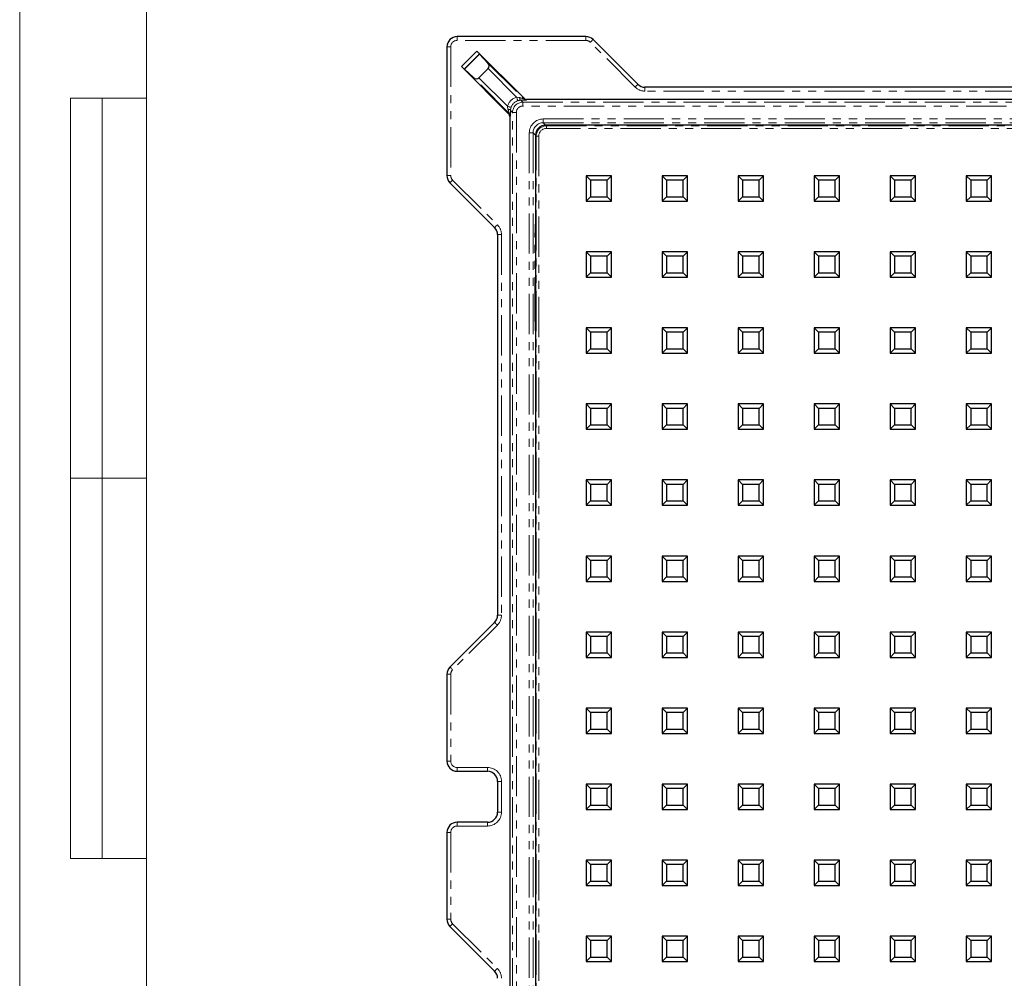
# Model space of a CAD drawing. Units: millimetres. Extents: x 0 to 594, y 0 to 420.
# Drawn here: x 0 to 155, y 153 to 304 of the extents above; entities that cross this region are included whole.
import ezdxf

# ---------------------------------------------------------------- set-up
doc = ezdxf.new("R2010")
doc.units = ezdxf.units.MM
doc.linetypes.add('PHANTOM', pattern=[12.7, 6.35, -1.27, 1.27, -1.27, 1.27, -1.27])
doc.layers.add('ОСЕВЫЕ', color=7, linetype='Continuous')

msp = doc.modelspace()

# ---------------------------------------------------------------- linework, layer by layer
at = {"color": 7, "linetype": 'Continuous', "lineweight": 15}
for p, q in [((20, 415), (20, 5)), ((20, 415), (20, 5)), ((8, 172), (8, 292)), ((20, 292), (8, 292)), ((8, 172), (8, 292)), ((13, 172), (13, 292)), ((13, 172), (13, 292)), ((8, 232), (20, 232)), ((20, 232), (8, 232)), ((8, 172), (20, 172))]:
    msp.add_line(p, q, dxfattribs=at)
at = {"color": 7, "linetype": 'Continuous', "lineweight": 30}
for p, q in [((89.3761, 301.7114), (69.0407, 301.7114)), ((67.4413, 300.1121), (67.4413, 279.7767)), ((97.5703, 294.1797), (90.507, 301.243)), ((70.2046, 296.5669), (72.5858, 298.9481)), ((79.61, 291.9833), (72.1761, 299.4171)), ((72.5858, 298.9788), (72.5858, 298.9481)), ((72.5858, 298.9481), (73.9206, 297.5235)), ((69.7356, 296.9766), (77.1694, 289.5428)), ((70.1739, 296.5669), (70.2046, 296.5669)), ((71.6292, 295.2322), (70.2046, 296.5669)), ((73.9357, 296.6604), (72.4923, 295.2171)), ((158.7666, 293.7115), (98.7008, 293.7115)), ((294.235, 291.8077), (80.034, 291.8077)), ((77.3451, 289.1188), (77.3451, 74.9178)), ((291.821, 287.7328), (83.019, 287.7328)), ((81.42, 286.1338), (81.42, 77.3318)), ((67.9097, 278.6457), (74.9731, 271.5824)), ((90.1128, 279.04), (89.42, 279.7328)), ((89.42, 279.7328), (89.42, 275.7328)), ((93.42, 279.7328), (89.42, 279.7328)), ((90.1128, 279.04), (90.1128, 276.4256)), ((92.7272, 279.04), (90.1128, 279.04)), ((92.7272, 279.04), (93.42, 279.7328)), ((92.7272, 276.4256), (92.7272, 279.04)), ((93.42, 275.7328), (93.42, 279.7328)), ((102.1128, 279.04), (101.42, 279.7328)), ((101.42, 279.7328), (101.42, 275.7328)), ((105.42, 279.7328), (101.42, 279.7328)), ((102.1128, 279.04), (102.1128, 276.4256)), ((104.7272, 279.04), (102.1128, 279.04)), ((104.7272, 279.04), (105.42, 279.7328)), ((104.7272, 276.4256), (104.7272, 279.04)), ((105.42, 275.7328), (105.42, 279.7328)), ((114.1128, 279.04), (113.42, 279.7328)), ((113.42, 279.7328), (113.42, 275.7328)), ((117.42, 279.7328), (113.42, 279.7328)), ((114.1128, 279.04), (114.1128, 276.4256)), ((116.7272, 279.04), (114.1128, 279.04)), ((116.7272, 279.04), (117.42, 279.7328)), ((116.7272, 276.4256), (116.7272, 279.04)), ((117.42, 275.7328), (117.42, 279.7328)), ((126.1128, 279.04), (125.42, 279.7328)), ((125.42, 279.7328), (125.42, 275.7328)), ((129.42, 279.7328), (125.42, 279.7328)), ((126.1128, 279.04), (126.1128, 276.4256)), ((128.7272, 279.04), (126.1128, 279.04)), ((128.7272, 279.04), (129.42, 279.7328)), ((128.7272, 276.4256), (128.7272, 279.04)), ((129.42, 275.7328), (129.42, 279.7328)), ((138.1128, 279.04), (137.42, 279.7328)), ((141.42, 279.7328), (137.42, 279.7328)), ((137.42, 279.7328), (137.42, 275.7328)), ((140.7272, 279.04), (138.1128, 279.04)), ((138.1128, 279.04), (138.1128, 276.4256)), ((140.7272, 279.04), (141.42, 279.7328)), ((140.7272, 276.4256), (140.7272, 279.04)), ((141.42, 275.7328), (141.42, 279.7328)), ((150.1128, 279.04), (149.42, 279.7328)), ((149.42, 279.7328), (149.42, 275.7328)), ((153.42, 279.7328), (149.42, 279.7328)), ((150.1128, 279.04), (150.1128, 276.4256)), ((152.7272, 279.04), (150.1128, 279.04)), ((152.7272, 279.04), (153.42, 279.7328)), ((152.7272, 276.4256), (152.7272, 279.04)), ((153.42, 275.7328), (153.42, 279.7328)), ((90.1128, 276.4256), (89.42, 275.7328)), ((89.42, 275.7328), (93.42, 275.7328)), ((90.1128, 276.4256), (92.7272, 276.4256)), ((92.7272, 276.4256), (93.42, 275.7328)), ((102.1128, 276.4256), (101.42, 275.7328)), ((101.42, 275.7328), (105.42, 275.7328)), ((102.1128, 276.4256), (104.7272, 276.4256)), ((104.7272, 276.4256), (105.42, 275.7328)), ((114.1128, 276.4256), (113.42, 275.7328)), ((113.42, 275.7328), (117.42, 275.7328)), ((114.1128, 276.4256), (116.7272, 276.4256)), ((116.7272, 276.4256), (117.42, 275.7328)), ((126.1128, 276.4256), (125.42, 275.7328)), ((125.42, 275.7328), (129.42, 275.7328)), ((126.1128, 276.4256), (128.7272, 276.4256)), ((128.7272, 276.4256), (129.42, 275.7328)), ((138.1128, 276.4256), (137.42, 275.7328)), ((137.42, 275.7328), (141.42, 275.7328)), ((138.1128, 276.4256), (140.7272, 276.4256)), ((140.7272, 276.4256), (141.42, 275.7328)), ((150.1128, 276.4256), (149.42, 275.7328)), ((149.42, 275.7328), (153.42, 275.7328)), ((150.1128, 276.4256), (152.7272, 276.4256)), ((152.7272, 276.4256), (153.42, 275.7328)), ((75.4413, 270.452), (75.4413, 210.3861)), ((90.1128, 267.04), (89.42, 267.7328)), ((89.42, 267.7328), (89.42, 263.7328)), ((93.42, 267.7328), (89.42, 267.7328)), ((92.7272, 267.04), (93.42, 267.7328)), ((93.42, 263.7328), (93.42, 267.7328)), ((102.1128, 267.04), (101.42, 267.7328)), ((105.42, 267.7328), (101.42, 267.7328)), ((101.42, 267.7328), (101.42, 263.7328)), ((104.7272, 267.04), (105.42, 267.7328)), ((105.42, 263.7328), (105.42, 267.7328)), ((114.1128, 267.04), (113.42, 267.7328)), ((113.42, 267.7328), (113.42, 263.7328)), ((117.42, 267.7328), (113.42, 267.7328)), ((116.7272, 267.04), (117.42, 267.7328)), ((117.42, 263.7328), (117.42, 267.7328)), ((126.1128, 267.04), (125.42, 267.7328)), ((129.42, 267.7328), (125.42, 267.7328)), ((125.42, 267.7328), (125.42, 263.7328)), ((128.7272, 267.04), (129.42, 267.7328)), ((129.42, 263.7328), (129.42, 267.7328)), ((138.1128, 267.04), (137.42, 267.7328)), ((141.42, 267.7328), (137.42, 267.7328)), ((137.42, 267.7328), (137.42, 263.7328)), ((140.7272, 267.04), (141.42, 267.7328)), ((141.42, 263.7328), (141.42, 267.7328)), ((150.1128, 267.04), (149.42, 267.7328)), ((149.42, 267.7328), (149.42, 263.7328)), ((153.42, 267.7328), (149.42, 267.7328)), ((152.7272, 267.04), (153.42, 267.7328)), ((153.42, 263.7328), (153.42, 267.7328)), ((90.1128, 267.04), (90.1128, 264.4256)), ((92.7272, 267.04), (90.1128, 267.04)), ((92.7272, 264.4256), (92.7272, 267.04)), ((104.7272, 267.04), (102.1128, 267.04)), ((102.1128, 267.04), (102.1128, 264.4256)), ((104.7272, 264.4256), (104.7272, 267.04)), ((114.1128, 267.04), (114.1128, 264.4256)), ((116.7272, 267.04), (114.1128, 267.04)), ((116.7272, 264.4256), (116.7272, 267.04)), ((128.7272, 267.04), (126.1128, 267.04)), ((126.1128, 267.04), (126.1128, 264.4256)), ((128.7272, 264.4256), (128.7272, 267.04)), ((140.7272, 267.04), (138.1128, 267.04)), ((138.1128, 267.04), (138.1128, 264.4256)), ((140.7272, 264.4256), (140.7272, 267.04)), ((150.1128, 267.04), (150.1128, 264.4256)), ((152.7272, 267.04), (150.1128, 267.04)), ((152.7272, 264.4256), (152.7272, 267.04)), ((90.1128, 264.4256), (89.42, 263.7328)), ((90.1128, 264.4256), (92.7272, 264.4256)), ((92.7272, 264.4256), (93.42, 263.7328)), ((102.1128, 264.4256), (101.42, 263.7328)), ((102.1128, 264.4256), (104.7272, 264.4256)), ((104.7272, 264.4256), (105.42, 263.7328)), ((114.1128, 264.4256), (113.42, 263.7328)), ((114.1128, 264.4256), (116.7272, 264.4256)), ((116.7272, 264.4256), (117.42, 263.7328)), ((126.1128, 264.4256), (125.42, 263.7328)), ((126.1128, 264.4256), (128.7272, 264.4256)), ((128.7272, 264.4256), (129.42, 263.7328)), ((138.1128, 264.4256), (137.42, 263.7328)), ((138.1128, 264.4256), (140.7272, 264.4256)), ((140.7272, 264.4256), (141.42, 263.7328)), ((150.1128, 264.4256), (149.42, 263.7328)), ((150.1128, 264.4256), (152.7272, 264.4256)), ((152.7272, 264.4256), (153.42, 263.7328)), ((89.42, 263.7328), (93.42, 263.7328)), ((101.42, 263.7328), (105.42, 263.7328)), ((113.42, 263.7328), (117.42, 263.7328)), ((125.42, 263.7328), (129.42, 263.7328)), ((137.42, 263.7328), (141.42, 263.7328)), ((149.42, 263.7328), (153.42, 263.7328)), ((90.1128, 255.04), (89.42, 255.7328)), ((89.42, 255.7328), (89.42, 251.7328)), ((93.42, 255.7328), (89.42, 255.7328)), ((90.1128, 255.04), (90.1128, 252.4256)), ((92.7272, 255.04), (90.1128, 255.04)), ((92.7272, 255.04), (93.42, 255.7328)), ((92.7272, 252.4256), (92.7272, 255.04)), ((93.42, 251.7328), (93.42, 255.7328)), ((102.1128, 255.04), (101.42, 255.7328)), ((105.42, 255.7328), (101.42, 255.7328)), ((101.42, 255.7328), (101.42, 251.7328)), ((104.7272, 255.04), (102.1128, 255.04)), ((102.1128, 255.04), (102.1128, 252.4256)), ((104.7272, 255.04), (105.42, 255.7328)), ((104.7272, 252.4256), (104.7272, 255.04)), ((105.42, 251.7328), (105.42, 255.7328)), ((114.1128, 255.04), (113.42, 255.7328)), ((117.42, 255.7328), (113.42, 255.7328)), ((113.42, 255.7328), (113.42, 251.7328)), ((116.7272, 255.04), (114.1128, 255.04)), ((114.1128, 255.04), (114.1128, 252.4256)), ((116.7272, 255.04), (117.42, 255.7328)), ((116.7272, 252.4256), (116.7272, 255.04)), ((117.42, 251.7328), (117.42, 255.7328)), ((126.1128, 255.04), (125.42, 255.7328)), ((129.42, 255.7328), (125.42, 255.7328)), ((125.42, 255.7328), (125.42, 251.7328)), ((128.7272, 255.04), (126.1128, 255.04)), ((126.1128, 255.04), (126.1128, 252.4256)), ((128.7272, 255.04), (129.42, 255.7328)), ((128.7272, 252.4256), (128.7272, 255.04)), ((129.42, 251.7328), (129.42, 255.7328)), ((138.1128, 255.04), (137.42, 255.7328)), ((141.42, 255.7328), (137.42, 255.7328)), ((137.42, 255.7328), (137.42, 251.7328)), ((140.7272, 255.04), (138.1128, 255.04)), ((138.1128, 255.04), (138.1128, 252.4256)), ((140.7272, 255.04), (141.42, 255.7328)), ((140.7272, 252.4256), (140.7272, 255.04)), ((141.42, 251.7328), (141.42, 255.7328)), ((150.1128, 255.04), (149.42, 255.7328)), ((149.42, 255.7328), (149.42, 251.7328)), ((153.42, 255.7328), (149.42, 255.7328)), ((150.1128, 255.04), (150.1128, 252.4256)), ((152.7272, 255.04), (150.1128, 255.04)), ((152.7272, 255.04), (153.42, 255.7328)), ((152.7272, 252.4256), (152.7272, 255.04)), ((153.42, 251.7328), (153.42, 255.7328)), ((90.1128, 252.4256), (89.42, 251.7328)), ((90.1128, 252.4256), (92.7272, 252.4256)), ((92.7272, 252.4256), (93.42, 251.7328)), ((102.1128, 252.4256), (101.42, 251.7328)), ((102.1128, 252.4256), (104.7272, 252.4256)), ((104.7272, 252.4256), (105.42, 251.7328)), ((114.1128, 252.4256), (113.42, 251.7328)), ((114.1128, 252.4256), (116.7272, 252.4256)), ((116.7272, 252.4256), (117.42, 251.7328)), ((126.1128, 252.4256), (125.42, 251.7328)), ((126.1128, 252.4256), (128.7272, 252.4256)), ((128.7272, 252.4256), (129.42, 251.7328)), ((138.1128, 252.4256), (137.42, 251.7328)), ((138.1128, 252.4256), (140.7272, 252.4256)), ((140.7272, 252.4256), (141.42, 251.7328)), ((150.1128, 252.4256), (149.42, 251.7328)), ((150.1128, 252.4256), (152.7272, 252.4256)), ((152.7272, 252.4256), (153.42, 251.7328)), ((89.42, 251.7328), (93.42, 251.7328)), ((101.42, 251.7328), (105.42, 251.7328)), ((113.42, 251.7328), (117.42, 251.7328)), ((125.42, 251.7328), (129.42, 251.7328)), ((137.42, 251.7328), (141.42, 251.7328)), ((149.42, 251.7328), (153.42, 251.7328)), ((90.1128, 243.0399), (89.42, 243.7328)), ((93.42, 243.7328), (89.42, 243.7328)), ((89.42, 243.7328), (89.42, 239.7328)), ((92.7272, 243.0399), (90.1128, 243.0399)), ((90.1128, 243.0399), (90.1128, 240.4256)), ((92.7272, 243.0399), (93.42, 243.7328)), ((92.7272, 240.4256), (92.7272, 243.0399)), ((93.42, 239.7328), (93.42, 243.7328)), ((102.1128, 243.0399), (101.42, 243.7328)), ((101.42, 243.7328), (101.42, 239.7328)), ((105.42, 243.7328), (101.42, 243.7328)), ((102.1128, 243.0399), (102.1128, 240.4256)), ((104.7272, 243.0399), (102.1128, 243.0399)), ((104.7272, 243.0399), (105.42, 243.7328)), ((104.7272, 240.4256), (104.7272, 243.0399)), ((105.42, 239.7328), (105.42, 243.7328)), ((114.1128, 243.0399), (113.42, 243.7328)), ((117.42, 243.7328), (113.42, 243.7328)), ((113.42, 243.7328), (113.42, 239.7328)), ((116.7272, 243.0399), (114.1128, 243.0399)), ((114.1128, 243.0399), (114.1128, 240.4256)), ((116.7272, 243.0399), (117.42, 243.7328)), ((116.7272, 240.4256), (116.7272, 243.0399)), ((117.42, 239.7328), (117.42, 243.7328)), ((126.1128, 243.0399), (125.42, 243.7328)), ((129.42, 243.7328), (125.42, 243.7328)), ((125.42, 243.7328), (125.42, 239.7328)), ((128.7272, 243.0399), (126.1128, 243.0399)), ((126.1128, 243.0399), (126.1128, 240.4256)), ((128.7272, 243.0399), (129.42, 243.7328)), ((128.7272, 240.4256), (128.7272, 243.0399)), ((129.42, 239.7328), (129.42, 243.7328)), ((138.1128, 243.0399), (137.42, 243.7328)), ((141.42, 243.7328), (137.42, 243.7328)), ((137.42, 243.7328), (137.42, 239.7328)), ((140.7272, 243.0399), (138.1128, 243.0399)), ((138.1128, 243.0399), (138.1128, 240.4256)), ((140.7272, 243.0399), (141.42, 243.7328)), ((140.7272, 240.4256), (140.7272, 243.0399)), ((141.42, 239.7328), (141.42, 243.7328)), ((150.1128, 243.0399), (149.42, 243.7328)), ((153.42, 243.7328), (149.42, 243.7328)), ((149.42, 243.7328), (149.42, 239.7328)), ((152.7272, 243.0399), (150.1128, 243.0399)), ((150.1128, 243.0399), (150.1128, 240.4256)), ((152.7272, 243.0399), (153.42, 243.7328)), ((152.7272, 240.4256), (152.7272, 243.0399)), ((153.42, 239.7328), (153.42, 243.7328)), ((90.1128, 240.4256), (89.42, 239.7328)), ((89.42, 239.7328), (93.42, 239.7328)), ((90.1128, 240.4256), (92.7272, 240.4256)), ((92.7272, 240.4256), (93.42, 239.7328)), ((102.1128, 240.4256), (101.42, 239.7328)), ((101.42, 239.7328), (105.42, 239.7328)), ((102.1128, 240.4256), (104.7272, 240.4256)), ((104.7272, 240.4256), (105.42, 239.7328)), ((114.1128, 240.4256), (113.42, 239.7328)), ((113.42, 239.7328), (117.42, 239.7328)), ((114.1128, 240.4256), (116.7272, 240.4256)), ((116.7272, 240.4256), (117.42, 239.7328)), ((126.1128, 240.4256), (125.42, 239.7328)), ((125.42, 239.7328), (129.42, 239.7328)), ((126.1128, 240.4256), (128.7272, 240.4256)), ((128.7272, 240.4256), (129.42, 239.7328)), ((138.1128, 240.4256), (137.42, 239.7328)), ((137.42, 239.7328), (141.42, 239.7328)), ((138.1128, 240.4256), (140.7272, 240.4256)), ((140.7272, 240.4256), (141.42, 239.7328)), ((150.1128, 240.4256), (149.42, 239.7328)), ((149.42, 239.7328), (153.42, 239.7328)), ((150.1128, 240.4256), (152.7272, 240.4256)), ((152.7272, 240.4256), (153.42, 239.7328)), ((90.1128, 231.0399), (89.42, 231.7328)), ((93.42, 231.7328), (89.42, 231.7328)), ((89.42, 231.7328), (89.42, 227.7328)), ((92.7272, 231.0399), (93.42, 231.7328)), ((93.42, 227.7328), (93.42, 231.7328)), ((102.1128, 231.0399), (101.42, 231.7328)), ((105.42, 231.7328), (101.42, 231.7328)), ((101.42, 231.7328), (101.42, 227.7328)), ((104.7272, 231.0399), (105.42, 231.7328)), ((105.42, 227.7328), (105.42, 231.7328)), ((114.1128, 231.0399), (113.42, 231.7328)), ((117.42, 231.7328), (113.42, 231.7328)), ((113.42, 231.7328), (113.42, 227.7328)), ((116.7272, 231.0399), (117.42, 231.7328)), ((117.42, 227.7328), (117.42, 231.7328)), ((126.1128, 231.0399), (125.42, 231.7328)), ((125.42, 231.7328), (125.42, 227.7328)), ((129.42, 231.7328), (125.42, 231.7328)), ((128.7272, 231.0399), (129.42, 231.7328)), ((129.42, 227.7328), (129.42, 231.7328)), ((138.1128, 231.0399), (137.42, 231.7328)), ((141.42, 231.7328), (137.42, 231.7328)), ((137.42, 231.7328), (137.42, 227.7328)), ((140.7272, 231.0399), (141.42, 231.7328)), ((141.42, 227.7328), (141.42, 231.7328)), ((150.1128, 231.0399), (149.42, 231.7328)), ((149.42, 231.7328), (149.42, 227.7328)), ((153.42, 231.7328), (149.42, 231.7328)), ((152.7272, 231.0399), (153.42, 231.7328)), ((153.42, 227.7328), (153.42, 231.7328)), ((92.7272, 231.0399), (90.1128, 231.0399)), ((90.1128, 231.0399), (90.1128, 228.4256)), ((92.7272, 228.4256), (92.7272, 231.0399)), ((104.7272, 231.0399), (102.1128, 231.0399)), ((102.1128, 231.0399), (102.1128, 228.4256)), ((104.7272, 228.4256), (104.7272, 231.0399)), ((116.7272, 231.0399), (114.1128, 231.0399)), ((114.1128, 231.0399), (114.1128, 228.4256)), ((116.7272, 228.4256), (116.7272, 231.0399)), ((126.1128, 231.0399), (126.1128, 228.4256)), ((128.7272, 231.0399), (126.1128, 231.0399)), ((128.7272, 228.4256), (128.7272, 231.0399)), ((140.7272, 231.0399), (138.1128, 231.0399)), ((138.1128, 231.0399), (138.1128, 228.4256)), ((140.7272, 228.4256), (140.7272, 231.0399)), ((150.1128, 231.0399), (150.1128, 228.4256)), ((152.7272, 231.0399), (150.1128, 231.0399)), ((152.7272, 228.4256), (152.7272, 231.0399)), ((90.1128, 228.4256), (89.42, 227.7328)), ((89.42, 227.7328), (93.42, 227.7328)), ((90.1128, 228.4256), (92.7272, 228.4256)), ((92.7272, 228.4256), (93.42, 227.7328)), ((102.1128, 228.4256), (101.42, 227.7328)), ((101.42, 227.7328), (105.42, 227.7328)), ((102.1128, 228.4256), (104.7272, 228.4256)), ((104.7272, 228.4256), (105.42, 227.7328)), ((114.1128, 228.4256), (113.42, 227.7328)), ((113.42, 227.7328), (117.42, 227.7328)), ((114.1128, 228.4256), (116.7272, 228.4256)), ((116.7272, 228.4256), (117.42, 227.7328)), ((126.1128, 228.4256), (125.42, 227.7328)), ((125.42, 227.7328), (129.42, 227.7328)), ((126.1128, 228.4256), (128.7272, 228.4256)), ((128.7272, 228.4256), (129.42, 227.7328)), ((138.1128, 228.4256), (137.42, 227.7328)), ((137.42, 227.7328), (141.42, 227.7328)), ((138.1128, 228.4256), (140.7272, 228.4256)), ((140.7272, 228.4256), (141.42, 227.7328)), ((150.1128, 228.4256), (149.42, 227.7328)), ((149.42, 227.7328), (153.42, 227.7328)), ((150.1128, 228.4256), (152.7272, 228.4256)), ((152.7272, 228.4256), (153.42, 227.7328)), ((90.1128, 219.0399), (89.42, 219.7328)), ((93.42, 219.7328), (89.42, 219.7328)), ((89.42, 219.7328), (89.42, 215.7328)), ((92.7272, 219.0399), (93.42, 219.7328)), ((93.42, 215.7328), (93.42, 219.7328)), ((102.1128, 219.0399), (101.42, 219.7328)), ((105.42, 219.7328), (101.42, 219.7328)), ((101.42, 219.7328), (101.42, 215.7328)), ((104.7272, 219.0399), (105.42, 219.7328)), ((105.42, 215.7328), (105.42, 219.7328)), ((114.1128, 219.0399), (113.42, 219.7328)), ((113.42, 219.7328), (113.42, 215.7328)), ((117.42, 219.7328), (113.42, 219.7328)), ((116.7272, 219.0399), (117.42, 219.7328)), ((117.42, 215.7328), (117.42, 219.7328)), ((126.1128, 219.0399), (125.42, 219.7328)), ((129.42, 219.7328), (125.42, 219.7328)), ((125.42, 219.7328), (125.42, 215.7328)), ((128.7272, 219.0399), (129.42, 219.7328)), ((129.42, 215.7328), (129.42, 219.7328)), ((138.1128, 219.0399), (137.42, 219.7328)), ((141.42, 219.7328), (137.42, 219.7328)), ((137.42, 219.7328), (137.42, 215.7328)), ((140.7272, 219.0399), (141.42, 219.7328)), ((141.42, 215.7328), (141.42, 219.7328)), ((150.1128, 219.0399), (149.42, 219.7328)), ((149.42, 219.7328), (149.42, 215.7328)), ((153.42, 219.7328), (149.42, 219.7328)), ((152.7272, 219.0399), (153.42, 219.7328)), ((153.42, 215.7328), (153.42, 219.7328)), ((92.7272, 219.0399), (90.1128, 219.0399)), ((90.1128, 219.0399), (90.1128, 216.4256)), ((92.7272, 216.4256), (92.7272, 219.0399)), ((104.7272, 219.0399), (102.1128, 219.0399)), ((102.1128, 219.0399), (102.1128, 216.4256)), ((104.7272, 216.4256), (104.7272, 219.0399)), ((114.1128, 219.0399), (114.1128, 216.4256)), ((116.7272, 219.0399), (114.1128, 219.0399)), ((116.7272, 216.4256), (116.7272, 219.0399)), ((128.7272, 219.0399), (126.1128, 219.0399)), ((126.1128, 219.0399), (126.1128, 216.4256)), ((128.7272, 216.4256), (128.7272, 219.0399)), ((140.7272, 219.0399), (138.1128, 219.0399)), ((138.1128, 219.0399), (138.1128, 216.4256)), ((140.7272, 216.4256), (140.7272, 219.0399)), ((150.1128, 219.0399), (150.1128, 216.4256)), ((152.7272, 219.0399), (150.1128, 219.0399)), ((152.7272, 216.4256), (152.7272, 219.0399)), ((90.1128, 216.4256), (89.42, 215.7328)), ((90.1128, 216.4256), (92.7272, 216.4256)), ((92.7272, 216.4256), (93.42, 215.7328)), ((102.1128, 216.4256), (101.42, 215.7328)), ((102.1128, 216.4256), (104.7272, 216.4256)), ((104.7272, 216.4256), (105.42, 215.7328)), ((114.1128, 216.4256), (113.42, 215.7328)), ((114.1128, 216.4256), (116.7272, 216.4256)), ((116.7272, 216.4256), (117.42, 215.7328)), ((126.1128, 216.4256), (125.42, 215.7328)), ((126.1128, 216.4256), (128.7272, 216.4256)), ((128.7272, 216.4256), (129.42, 215.7328)), ((138.1128, 216.4256), (137.42, 215.7328)), ((138.1128, 216.4256), (140.7272, 216.4256)), ((140.7272, 216.4256), (141.42, 215.7328)), ((150.1128, 216.4256), (149.42, 215.7328)), ((150.1128, 216.4256), (152.7272, 216.4256)), ((152.7272, 216.4256), (153.42, 215.7328)), ((89.42, 215.7328), (93.42, 215.7328)), ((101.42, 215.7328), (105.42, 215.7328)), ((113.42, 215.7328), (117.42, 215.7328)), ((125.42, 215.7328), (129.42, 215.7328)), ((137.42, 215.7328), (141.42, 215.7328)), ((149.42, 215.7328), (153.42, 215.7328)), ((74.9731, 209.2557), (67.9097, 202.1924)), ((90.1128, 207.0399), (89.42, 207.7328)), ((93.42, 207.7328), (89.42, 207.7328)), ((89.42, 207.7328), (89.42, 203.7328)), ((92.7272, 207.0399), (90.1128, 207.0399)), ((90.1128, 207.0399), (90.1128, 204.4256)), ((92.7272, 207.0399), (93.42, 207.7328)), ((92.7272, 204.4256), (92.7272, 207.0399)), ((93.42, 203.7328), (93.42, 207.7328)), ((102.1128, 207.0399), (101.42, 207.7328)), ((105.42, 207.7328), (101.42, 207.7328)), ((101.42, 207.7328), (101.42, 203.7328)), ((104.7272, 207.0399), (102.1128, 207.0399)), ((102.1128, 207.0399), (102.1128, 204.4256)), ((104.7272, 207.0399), (105.42, 207.7328)), ((104.7272, 204.4256), (104.7272, 207.0399)), ((105.42, 203.7328), (105.42, 207.7328)), ((114.1128, 207.0399), (113.42, 207.7328)), ((113.42, 207.7328), (113.42, 203.7328)), ((117.42, 207.7328), (113.42, 207.7328)), ((114.1128, 207.0399), (114.1128, 204.4256)), ((116.7272, 207.0399), (114.1128, 207.0399)), ((116.7272, 207.0399), (117.42, 207.7328)), ((116.7272, 204.4256), (116.7272, 207.0399)), ((117.42, 203.7328), (117.42, 207.7328)), ((126.1128, 207.0399), (125.42, 207.7328)), ((125.42, 207.7328), (125.42, 203.7328)), ((129.42, 207.7328), (125.42, 207.7328)), ((126.1128, 207.0399), (126.1128, 204.4256)), ((128.7272, 207.0399), (126.1128, 207.0399)), ((128.7272, 207.0399), (129.42, 207.7328)), ((128.7272, 204.4256), (128.7272, 207.0399)), ((129.42, 203.7328), (129.42, 207.7328)), ((138.1128, 207.0399), (137.42, 207.7328)), ((141.42, 207.7328), (137.42, 207.7328)), ((137.42, 207.7328), (137.42, 203.7328)), ((140.7272, 207.0399), (138.1128, 207.0399)), ((138.1128, 207.0399), (138.1128, 204.4256)), ((140.7272, 207.0399), (141.42, 207.7328)), ((140.7272, 204.4256), (140.7272, 207.0399)), ((141.42, 203.7328), (141.42, 207.7328)), ((150.1128, 207.0399), (149.42, 207.7328)), ((153.42, 207.7328), (149.42, 207.7328)), ((149.42, 207.7328), (149.42, 203.7328)), ((152.7272, 207.0399), (150.1128, 207.0399)), ((150.1128, 207.0399), (150.1128, 204.4256)), ((152.7272, 207.0399), (153.42, 207.7328)), ((152.7272, 204.4256), (152.7272, 207.0399)), ((153.42, 203.7328), (153.42, 207.7328)), ((90.1128, 204.4256), (89.42, 203.7328)), ((89.42, 203.7328), (93.42, 203.7328)), ((90.1128, 204.4256), (92.7272, 204.4256)), ((92.7272, 204.4256), (93.42, 203.7328)), ((102.1128, 204.4256), (101.42, 203.7328)), ((101.42, 203.7328), (105.42, 203.7328)), ((102.1128, 204.4256), (104.7272, 204.4256)), ((104.7272, 204.4256), (105.42, 203.7328)), ((114.1128, 204.4256), (113.42, 203.7328)), ((113.42, 203.7328), (117.42, 203.7328)), ((114.1128, 204.4256), (116.7272, 204.4256)), ((116.7272, 204.4256), (117.42, 203.7328)), ((126.1128, 204.4256), (125.42, 203.7328)), ((125.42, 203.7328), (129.42, 203.7328)), ((126.1128, 204.4256), (128.7272, 204.4256)), ((128.7272, 204.4256), (129.42, 203.7328)), ((138.1128, 204.4256), (137.42, 203.7328)), ((137.42, 203.7328), (141.42, 203.7328)), ((138.1128, 204.4256), (140.7272, 204.4256)), ((140.7272, 204.4256), (141.42, 203.7328)), ((150.1128, 204.4256), (149.42, 203.7328)), ((149.42, 203.7328), (153.42, 203.7328)), ((150.1128, 204.4256), (152.7272, 204.4256)), ((152.7272, 204.4256), (153.42, 203.7328)), ((67.4413, 201.0615), (67.4413, 187.3535)), ((90.1128, 195.0399), (89.42, 195.7328)), ((93.42, 195.7328), (89.42, 195.7328)), ((89.42, 195.7328), (89.42, 191.7328)), ((92.7272, 195.0399), (90.1128, 195.0399)), ((90.1128, 195.0399), (90.1128, 192.4256)), ((92.7272, 195.0399), (93.42, 195.7328)), ((92.7272, 192.4256), (92.7272, 195.0399)), ((93.42, 191.7328), (93.42, 195.7328)), ((102.1128, 195.0399), (101.42, 195.7328)), ((105.42, 195.7328), (101.42, 195.7328)), ((101.42, 195.7328), (101.42, 191.7328)), ((104.7272, 195.0399), (102.1128, 195.0399)), ((102.1128, 195.0399), (102.1128, 192.4256)), ((104.7272, 195.0399), (105.42, 195.7328)), ((104.7272, 192.4256), (104.7272, 195.0399)), ((105.42, 191.7328), (105.42, 195.7328)), ((114.1128, 195.0399), (113.42, 195.7328)), ((113.42, 195.7328), (113.42, 191.7328)), ((117.42, 195.7328), (113.42, 195.7328)), ((114.1128, 195.0399), (114.1128, 192.4256)), ((116.7272, 195.0399), (114.1128, 195.0399)), ((116.7272, 195.0399), (117.42, 195.7328)), ((116.7272, 192.4256), (116.7272, 195.0399)), ((117.42, 191.7328), (117.42, 195.7328)), ((126.1128, 195.0399), (125.42, 195.7328)), ((129.42, 195.7328), (125.42, 195.7328)), ((125.42, 195.7328), (125.42, 191.7328)), ((128.7272, 195.0399), (126.1128, 195.0399)), ((126.1128, 195.0399), (126.1128, 192.4256)), ((128.7272, 195.0399), (129.42, 195.7328)), ((128.7272, 192.4256), (128.7272, 195.0399)), ((129.42, 191.7328), (129.42, 195.7328)), ((138.1128, 195.0399), (137.42, 195.7328)), ((141.42, 195.7328), (137.42, 195.7328)), ((137.42, 195.7328), (137.42, 191.7328)), ((140.7272, 195.0399), (138.1128, 195.0399)), ((138.1128, 195.0399), (138.1128, 192.4256)), ((140.7272, 195.0399), (141.42, 195.7328)), ((140.7272, 192.4256), (140.7272, 195.0399)), ((141.42, 191.7328), (141.42, 195.7328)), ((150.1128, 195.0399), (149.42, 195.7328)), ((149.42, 195.7328), (149.42, 191.7328)), ((153.42, 195.7328), (149.42, 195.7328)), ((150.1128, 195.0399), (150.1128, 192.4256)), ((152.7272, 195.0399), (150.1128, 195.0399)), ((152.7272, 195.0399), (153.42, 195.7328)), ((152.7272, 192.4256), (152.7272, 195.0399)), ((153.42, 191.7328), (153.42, 195.7328)), ((90.1128, 192.4256), (89.42, 191.7328)), ((89.42, 191.7328), (93.42, 191.7328)), ((90.1128, 192.4256), (92.7272, 192.4256)), ((92.7272, 192.4256), (93.42, 191.7328)), ((102.1128, 192.4256), (101.42, 191.7328)), ((101.42, 191.7328), (105.42, 191.7328)), ((102.1128, 192.4256), (104.7272, 192.4256)), ((104.7272, 192.4256), (105.42, 191.7328)), ((114.1128, 192.4256), (113.42, 191.7328)), ((113.42, 191.7328), (117.42, 191.7328)), ((114.1128, 192.4256), (116.7272, 192.4256)), ((116.7272, 192.4256), (117.42, 191.7328)), ((126.1128, 192.4256), (125.42, 191.7328)), ((125.42, 191.7328), (129.42, 191.7328)), ((126.1128, 192.4256), (128.7272, 192.4256)), ((128.7272, 192.4256), (129.42, 191.7328)), ((138.1128, 192.4256), (137.42, 191.7328)), ((137.42, 191.7328), (141.42, 191.7328)), ((138.1128, 192.4256), (140.7272, 192.4256)), ((140.7272, 192.4256), (141.42, 191.7328)), ((150.1128, 192.4256), (149.42, 191.7328)), ((149.42, 191.7328), (153.42, 191.7328)), ((150.1128, 192.4256), (152.7272, 192.4256)), ((152.7272, 192.4256), (153.42, 191.7328)), ((69.0407, 185.7541), (73.8426, 185.7541)), ((75.4413, 184.1554), (75.4413, 179.3101)), ((90.1128, 183.0399), (89.42, 183.7328)), ((93.42, 183.7328), (89.42, 183.7328)), ((89.42, 183.7328), (89.42, 179.7328)), ((92.7272, 183.0399), (93.42, 183.7328)), ((93.42, 179.7328), (93.42, 183.7328)), ((102.1128, 183.0399), (101.42, 183.7328)), ((105.42, 183.7328), (101.42, 183.7328)), ((101.42, 183.7328), (101.42, 179.7328)), ((104.7272, 183.0399), (105.42, 183.7328)), ((105.42, 179.7328), (105.42, 183.7328)), ((114.1128, 183.0399), (113.42, 183.7328)), ((117.42, 183.7328), (113.42, 183.7328)), ((113.42, 183.7328), (113.42, 179.7328)), ((116.7272, 183.0399), (117.42, 183.7328)), ((117.42, 179.7328), (117.42, 183.7328)), ((126.1128, 183.0399), (125.42, 183.7328)), ((129.42, 183.7328), (125.42, 183.7328)), ((125.42, 183.7328), (125.42, 179.7328)), ((128.7272, 183.0399), (129.42, 183.7328)), ((129.42, 179.7328), (129.42, 183.7328)), ((138.1128, 183.0399), (137.42, 183.7328)), ((141.42, 183.7328), (137.42, 183.7328)), ((137.42, 183.7328), (137.42, 179.7328)), ((140.7272, 183.0399), (141.42, 183.7328)), ((141.42, 179.7328), (141.42, 183.7328)), ((150.1128, 183.0399), (149.42, 183.7328)), ((149.42, 183.7328), (149.42, 179.7328)), ((153.42, 183.7328), (149.42, 183.7328)), ((152.7272, 183.0399), (153.42, 183.7328)), ((153.42, 179.7328), (153.42, 183.7328)), ((92.7272, 183.0399), (90.1128, 183.0399)), ((90.1128, 183.0399), (90.1128, 180.4256)), ((92.7272, 180.4256), (92.7272, 183.0399)), ((104.7272, 183.0399), (102.1128, 183.0399)), ((102.1128, 183.0399), (102.1128, 180.4256)), ((104.7272, 180.4256), (104.7272, 183.0399)), ((116.7272, 183.0399), (114.1128, 183.0399)), ((114.1128, 183.0399), (114.1128, 180.4256)), ((116.7272, 180.4256), (116.7272, 183.0399)), ((128.7272, 183.0399), (126.1128, 183.0399)), ((126.1128, 183.0399), (126.1128, 180.4256)), ((128.7272, 180.4256), (128.7272, 183.0399)), ((140.7272, 183.0399), (138.1128, 183.0399)), ((138.1128, 183.0399), (138.1128, 180.4256)), ((140.7272, 180.4256), (140.7272, 183.0399)), ((150.1128, 183.0399), (150.1128, 180.4256)), ((152.7272, 183.0399), (150.1128, 183.0399)), ((152.7272, 180.4256), (152.7272, 183.0399)), ((90.1128, 180.4256), (89.42, 179.7328)), ((90.1128, 180.4256), (92.7272, 180.4256)), ((92.7272, 180.4256), (93.42, 179.7328)), ((102.1128, 180.4256), (101.42, 179.7328)), ((102.1128, 180.4256), (104.7272, 180.4256)), ((104.7272, 180.4256), (105.42, 179.7328)), ((114.1128, 180.4256), (113.42, 179.7328)), ((114.1128, 180.4256), (116.7272, 180.4256)), ((116.7272, 180.4256), (117.42, 179.7328)), ((126.1128, 180.4256), (125.42, 179.7328)), ((126.1128, 180.4256), (128.7272, 180.4256)), ((128.7272, 180.4256), (129.42, 179.7328)), ((138.1128, 180.4256), (137.42, 179.7328)), ((138.1128, 180.4256), (140.7272, 180.4256)), ((140.7272, 180.4256), (141.42, 179.7328)), ((150.1128, 180.4256), (149.42, 179.7328)), ((150.1128, 180.4256), (152.7272, 180.4256)), ((152.7272, 180.4256), (153.42, 179.7328)), ((89.42, 179.7328), (93.42, 179.7328)), ((101.42, 179.7328), (105.42, 179.7328)), ((113.42, 179.7328), (117.42, 179.7328)), ((125.42, 179.7328), (129.42, 179.7328)), ((137.42, 179.7328), (141.42, 179.7328)), ((149.42, 179.7328), (153.42, 179.7328)), ((73.8426, 177.7115), (69.0407, 177.7115)), ((67.4413, 176.1121), (67.4413, 162.4041)), ((90.1128, 171.0399), (89.42, 171.7328)), ((93.42, 171.7328), (89.42, 171.7328)), ((89.42, 171.7328), (89.42, 167.7328)), ((92.7272, 171.0399), (90.1128, 171.0399)), ((90.1128, 171.0399), (90.1128, 168.4256)), ((92.7272, 171.0399), (93.42, 171.7328)), ((92.7272, 168.4256), (92.7272, 171.0399)), ((93.42, 167.7328), (93.42, 171.7328)), ((102.1128, 171.0399), (101.42, 171.7328)), ((105.42, 171.7328), (101.42, 171.7328)), ((101.42, 171.7328), (101.42, 167.7328)), ((104.7272, 171.0399), (102.1128, 171.0399)), ((102.1128, 171.0399), (102.1128, 168.4256)), ((104.7272, 171.0399), (105.42, 171.7328)), ((104.7272, 168.4256), (104.7272, 171.0399)), ((105.42, 167.7328), (105.42, 171.7328)), ((114.1128, 171.0399), (113.42, 171.7328)), ((113.42, 171.7328), (113.42, 167.7328)), ((117.42, 171.7328), (113.42, 171.7328)), ((114.1128, 171.0399), (114.1128, 168.4256)), ((116.7272, 171.0399), (114.1128, 171.0399)), ((116.7272, 171.0399), (117.42, 171.7328)), ((116.7272, 168.4256), (116.7272, 171.0399)), ((117.42, 167.7328), (117.42, 171.7328)), ((126.1128, 171.0399), (125.42, 171.7328)), ((129.42, 171.7328), (125.42, 171.7328)), ((125.42, 171.7328), (125.42, 167.7328)), ((128.7272, 171.0399), (126.1128, 171.0399)), ((126.1128, 171.0399), (126.1128, 168.4256)), ((128.7272, 171.0399), (129.42, 171.7328)), ((128.7272, 168.4256), (128.7272, 171.0399)), ((129.42, 167.7328), (129.42, 171.7328)), ((138.1128, 171.0399), (137.42, 171.7328)), ((141.42, 171.7328), (137.42, 171.7328)), ((137.42, 171.7328), (137.42, 167.7328)), ((140.7272, 171.0399), (138.1128, 171.0399)), ((138.1128, 171.0399), (138.1128, 168.4256)), ((140.7272, 171.0399), (141.42, 171.7328)), ((140.7272, 168.4256), (140.7272, 171.0399)), ((141.42, 167.7328), (141.42, 171.7328)), ((150.1128, 171.0399), (149.42, 171.7328)), ((149.42, 171.7328), (149.42, 167.7328)), ((153.42, 171.7328), (149.42, 171.7328)), ((150.1128, 171.0399), (150.1128, 168.4256)), ((152.7272, 171.0399), (150.1128, 171.0399)), ((152.7272, 171.0399), (153.42, 171.7328)), ((152.7272, 168.4256), (152.7272, 171.0399)), ((153.42, 167.7328), (153.42, 171.7328)), ((90.1128, 168.4256), (89.42, 167.7328)), ((90.1128, 168.4256), (92.7272, 168.4256)), ((92.7272, 168.4256), (93.42, 167.7328)), ((102.1128, 168.4256), (101.42, 167.7328)), ((102.1128, 168.4256), (104.7272, 168.4256)), ((104.7272, 168.4256), (105.42, 167.7328)), ((114.1128, 168.4256), (113.42, 167.7328)), ((114.1128, 168.4256), (116.7272, 168.4256)), ((116.7272, 168.4256), (117.42, 167.7328)), ((126.1128, 168.4256), (125.42, 167.7328)), ((126.1128, 168.4256), (128.7272, 168.4256)), ((128.7272, 168.4256), (129.42, 167.7328)), ((138.1128, 168.4256), (137.42, 167.7328)), ((138.1128, 168.4256), (140.7272, 168.4256)), ((140.7272, 168.4256), (141.42, 167.7328)), ((150.1128, 168.4256), (149.42, 167.7328)), ((150.1128, 168.4256), (152.7272, 168.4256)), ((152.7272, 168.4256), (153.42, 167.7328)), ((89.42, 167.7328), (93.42, 167.7328)), ((101.42, 167.7328), (105.42, 167.7328)), ((113.42, 167.7328), (117.42, 167.7328)), ((125.42, 167.7328), (129.42, 167.7328)), ((137.42, 167.7328), (141.42, 167.7328)), ((149.42, 167.7328), (153.42, 167.7328)), ((67.9097, 161.2731), (74.9731, 154.2098)), ((90.1128, 159.0399), (89.42, 159.7328)), ((93.42, 159.7328), (89.42, 159.7328)), ((89.42, 159.7328), (89.42, 155.7328)), ((92.7272, 159.0399), (90.1128, 159.0399)), ((90.1128, 159.0399), (90.1128, 156.4256)), ((92.7272, 159.0399), (93.42, 159.7328)), ((92.7272, 156.4256), (92.7272, 159.0399)), ((93.42, 155.7328), (93.42, 159.7328)), ((102.1128, 159.0399), (101.42, 159.7328)), ((105.42, 159.7328), (101.42, 159.7328)), ((101.42, 159.7328), (101.42, 155.7328)), ((104.7272, 159.0399), (102.1128, 159.0399)), ((102.1128, 159.0399), (102.1128, 156.4256)), ((104.7272, 159.0399), (105.42, 159.7328)), ((104.7272, 156.4256), (104.7272, 159.0399)), ((105.42, 155.7328), (105.42, 159.7328)), ((114.1128, 159.0399), (113.42, 159.7328)), ((117.42, 159.7328), (113.42, 159.7328)), ((113.42, 159.7328), (113.42, 155.7328)), ((116.7272, 159.0399), (114.1128, 159.0399)), ((114.1128, 159.0399), (114.1128, 156.4256)), ((116.7272, 159.0399), (117.42, 159.7328)), ((116.7272, 156.4256), (116.7272, 159.0399)), ((117.42, 155.7328), (117.42, 159.7328)), ((126.1128, 159.0399), (125.42, 159.7328)), ((129.42, 159.7328), (125.42, 159.7328)), ((125.42, 159.7328), (125.42, 155.7328)), ((128.7272, 159.0399), (126.1128, 159.0399)), ((126.1128, 159.0399), (126.1128, 156.4256)), ((128.7272, 159.0399), (129.42, 159.7328)), ((128.7272, 156.4256), (128.7272, 159.0399)), ((129.42, 155.7328), (129.42, 159.7328)), ((138.1128, 159.0399), (137.42, 159.7328)), ((141.42, 159.7328), (137.42, 159.7328)), ((137.42, 159.7328), (137.42, 155.7328)), ((140.7272, 159.0399), (138.1128, 159.0399)), ((138.1128, 159.0399), (138.1128, 156.4256)), ((140.7272, 159.0399), (141.42, 159.7328)), ((140.7272, 156.4256), (140.7272, 159.0399)), ((141.42, 155.7328), (141.42, 159.7328)), ((150.1128, 159.0399), (149.42, 159.7328)), ((149.42, 159.7328), (149.42, 155.7328)), ((153.42, 159.7328), (149.42, 159.7328)), ((150.1128, 159.0399), (150.1128, 156.4256)), ((152.7272, 159.0399), (150.1128, 159.0399)), ((152.7272, 159.0399), (153.42, 159.7328)), ((152.7272, 156.4256), (152.7272, 159.0399)), ((153.42, 155.7328), (153.42, 159.7328)), ((90.1128, 156.4256), (89.42, 155.7328)), ((89.42, 155.7328), (93.42, 155.7328)), ((90.1128, 156.4256), (92.7272, 156.4256)), ((92.7272, 156.4256), (93.42, 155.7328)), ((102.1128, 156.4256), (101.42, 155.7328)), ((101.42, 155.7328), (105.42, 155.7328)), ((102.1128, 156.4256), (104.7272, 156.4256)), ((104.7272, 156.4256), (105.42, 155.7328)), ((114.1128, 156.4256), (113.42, 155.7328)), ((113.42, 155.7328), (117.42, 155.7328)), ((114.1128, 156.4256), (116.7272, 156.4256)), ((116.7272, 156.4256), (117.42, 155.7328)), ((126.1128, 156.4256), (125.42, 155.7328)), ((125.42, 155.7328), (129.42, 155.7328)), ((126.1128, 156.4256), (128.7272, 156.4256)), ((128.7272, 156.4256), (129.42, 155.7328)), ((138.1128, 156.4256), (137.42, 155.7328)), ((137.42, 155.7328), (141.42, 155.7328)), ((138.1128, 156.4256), (140.7272, 156.4256)), ((140.7272, 156.4256), (141.42, 155.7328)), ((150.1128, 156.4256), (149.42, 155.7328)), ((149.42, 155.7328), (153.42, 155.7328)), ((150.1128, 156.4256), (152.7272, 156.4256)), ((152.7272, 156.4256), (153.42, 155.7328))]:
    msp.add_line(p, q, dxfattribs=at)
at = {"color": 8, "linetype": 'PHANTOM', "lineweight": 0}
for p, q in [((69.0407, 301.1115), (69.0407, 301.7114)), ((89.3761, 301.1115), (89.3761, 301.7114)), ((68.0413, 300.1121), (67.4413, 300.1121)), ((68.0413, 300.1121), (68.0413, 279.7767)), ((89.3761, 301.1115), (69.0407, 301.1115)), ((97.1461, 293.7554), (90.0828, 300.8187)), ((69.7356, 296.9766), (72.1761, 299.4171)), ((72.5858, 298.9788), (70.1739, 296.5669)), ((73.9206, 297.5235), (79.5663, 291.8778)), ((78.4346, 292.1615), (73.9357, 296.6604)), ((77.2749, 289.5865), (71.6292, 295.2322)), ((72.4923, 295.2171), (76.9912, 290.7182)), ((98.7008, 293.1115), (98.7008, 293.7115)), ((158.7666, 293.1115), (98.7008, 293.1115)), ((79.0856, 291.6661), (79.3988, 291.353)), ((79.3988, 290.7534), (79.3988, 291.353)), ((79.3988, 291.353), (295.4412, 291.353)), ((295.4412, 290.7534), (79.3988, 290.7534)), ((79.5663, 291.8778), (79.61, 291.9833)), ((80.034, 291.8077), (79.9903, 291.7022)), ((77.1694, 289.5428), (77.2749, 289.5865)), ((77.4506, 289.1625), (77.3451, 289.1188)), ((77.7998, 289.754), (77.4866, 290.0671)), ((77.7998, 289.754), (78.3994, 289.754)), ((77.7998, 73.7116), (77.7998, 289.754)), ((78.3994, 289.754), (78.3994, 73.7116)), ((82.6392, 288.7122), (292.2007, 288.7122)), ((82.6392, 288.1126), (82.6392, 288.7122)), ((292.2007, 288.1126), (82.6392, 288.1126)), ((82.6392, 288.1126), (83.019, 287.7328)), ((83.019, 287.7328), (83.1312, 287.6205)), ((83.1312, 287.2208), (83.1312, 287.6205)), ((83.1312, 287.6205), (291.7087, 287.6205)), ((80.4406, 76.952), (80.4406, 286.5135)), ((81.0402, 286.5135), (80.4406, 286.5135)), ((81.0402, 286.5135), (81.0402, 76.952)), ((81.42, 286.1338), (81.0402, 286.5135)), ((81.5322, 286.0215), (81.42, 286.1338)), ((81.5322, 286.0215), (81.932, 286.0215)), ((81.5322, 77.444), (81.5322, 286.0215)), ((81.932, 286.0215), (81.932, 77.444)), ((291.7087, 287.2208), (83.1312, 287.2208)), ((68.0413, 279.7767), (67.4413, 279.7767)), ((68.334, 279.07), (75.3973, 272.0067)), ((81.4091, 272.2466), (81.42, 272.2575)), ((81.42, 272.1339), (81.4091, 272.2466)), ((76.0413, 270.452), (75.4413, 270.452)), ((76.0413, 270.452), (76.0413, 210.3861)), ((81.335, 257.4176), (81.335, 270.048)), ((81.42, 270.048), (81.335, 270.048)), ((81.42, 257.4176), (81.335, 257.4176)), ((81.42, 255.3317), (81.4091, 255.2189)), ((81.42, 255.2081), (81.4091, 255.2189)), ((76.0413, 210.3861), (75.4413, 210.3861)), ((75.3973, 208.8314), (68.334, 201.7681)), ((68.0413, 201.0615), (67.4413, 201.0615)), ((68.0413, 201.0615), (68.0413, 187.3535)), ((68.0413, 187.3535), (67.4413, 187.3535)), ((69.0407, 186.3541), (73.8426, 186.3541)), ((69.0407, 186.3541), (69.0407, 185.7541)), ((73.8426, 186.3541), (73.8426, 185.7541)), ((76.0413, 184.1554), (75.4413, 184.1554)), ((76.0413, 184.1554), (76.0413, 179.3101)), ((76.0413, 179.3101), (75.4413, 179.3101)), ((69.0407, 177.1115), (69.0407, 177.7115)), ((73.8426, 177.1115), (73.8426, 177.7115)), ((68.0413, 176.1121), (67.4413, 176.1121)), ((68.0413, 176.1121), (68.0413, 162.4041)), ((73.8426, 177.1115), (69.0407, 177.1115)), ((68.0413, 162.4041), (67.4413, 162.4041)), ((68.334, 161.6974), (75.3973, 154.6341))]:
    msp.add_line(p, q, dxfattribs=at)
at = {"color": 8, "linetype": 'PHANTOM', "lineweight": 0, "flags": 128}
for points in [[(90.0828, 300.8187), (90.1673, 300.9033), (90.2485, 300.9845), (90.3231, 301.059), (90.3879, 301.1239), (90.4406, 301.1766), (90.4788, 301.2148), (90.5012, 301.2372), (90.507, 301.243)], [(97.1461, 293.7554), (97.2306, 293.84), (97.3118, 293.9212), (97.3864, 293.9957), (97.4513, 294.0606), (97.5039, 294.1133), (97.5421, 294.1515), (97.5645, 294.1739), (97.5703, 294.1797)], [(76.9912, 290.7182), (76.9982, 290.611), (77.0758, 290.2559)], [(77.5634, 290.5396), (77.5483, 290.5443), (77.5129, 290.5554), (77.4586, 290.5723), (77.3873, 290.5946), (77.3016, 290.6213), (77.2046, 290.6516), (77.0999, 290.6843), (76.9912, 290.7182)], [(78.6131, 291.5893), (78.6084, 291.6044), (78.5974, 291.6398), (78.5804, 291.6941), (78.5582, 291.7655), (78.5314, 291.8511), (78.5012, 291.9481), (78.4685, 292.0528), (78.4346, 292.1615)], [(78.8968, 292.0769), (78.7821, 292.1103), (78.4346, 292.1615)], [(79.0856, 291.6661), (79.0551, 291.6761), (79.0253, 291.6996), (78.9969, 291.7363), (78.9705, 291.7852), (78.9468, 291.8452), (78.9264, 291.9149), (78.9095, 291.9928), (78.8968, 292.0769)], [(77.0758, 290.2559), (77.16, 290.2432), (77.2378, 290.2264), (77.3076, 290.2059), (77.3676, 290.1822), (77.4165, 290.1558), (77.4531, 290.1274), (77.4767, 290.0976), (77.4866, 290.0671)], [(77.5634, 290.5396), (77.532, 290.4252), (77.4866, 290.0671)], [(68.334, 279.07), (68.2494, 278.9854), (68.1682, 278.9042), (68.0937, 278.8297), (68.0288, 278.7648), (67.9762, 278.7122), (67.9379, 278.6739), (67.9156, 278.6515), (67.9097, 278.6457)], [(75.3973, 272.0067), (75.3127, 271.9221), (75.2316, 271.8409), (75.157, 271.7664), (75.0921, 271.7015), (75.0395, 271.6489), (75.0012, 271.6106), (74.9789, 271.5882), (74.9731, 271.5824)], [(75.3973, 208.8314), (75.3127, 208.916), (75.2316, 208.9972), (75.157, 209.0717), (75.0921, 209.1366), (75.0395, 209.1893), (75.0012, 209.2275), (74.9789, 209.2499), (74.9731, 209.2557)], [(68.334, 201.7681), (68.2494, 201.8527), (68.1682, 201.9339), (68.0937, 202.0084), (68.0288, 202.0733), (67.9762, 202.1259), (67.9379, 202.1642), (67.9156, 202.1866), (67.9097, 202.1924)], [(68.334, 161.6974), (68.2494, 161.6128), (68.1682, 161.5316), (68.0937, 161.4571), (68.0288, 161.3922), (67.9762, 161.3396), (67.9379, 161.3013), (67.9156, 161.279), (67.9097, 161.2731)], [(75.3973, 154.6341), (75.3127, 154.5495), (75.2316, 154.4683), (75.157, 154.3938), (75.0921, 154.3289), (75.0395, 154.2763), (75.0012, 154.238), (74.9789, 154.2157), (74.9731, 154.2098)]]:
    msp.add_lwpolyline(points, dxfattribs=at)
at = {"color": 8, "linetype": 'PHANTOM', "lineweight": 0}
for centre, radius, start, end in [((79.1171, 289.9812), 1.6852, 91.070438, 107.401024), ((79.9906, 292.3027), 0.6005, 225.032196, 269.967111), ((76.8501, 289.1621), 0.6005, 0.032889, 44.967804)]:
    msp.add_arc(centre, radius, start, end, dxfattribs=at)
at = {"color": 7, "linetype": 'Continuous', "lineweight": 30}
for centre, major_axis, ratio, start_param, end_param in [((69.0419, 300.1108), (1.1317, -1.1317), 0.99969486, 2.35680348, 3.92638183), ((89.3756, 300.1108), (0.6124, 1.4785), 0.99982132, 5.89073854, 6.67563207), ((72.1613, 299.4023), (-0.4243, 0.4243), 0.03492077, 3.17649924, 4.71238898), ((69.7504, 296.9914), (0.4243, -0.4243), 0.03492077, 4.71238898, 6.24827872), ((73.4807, 297.1154), (-0.455, 0.455), 0.93251509, 3.14159265, 4.6774824), ((72.0374, 295.6721), (0.455, -0.455), 0.93251509, 4.74729557, 6.28318531), ((98.7019, 295.3128), (0.6131, 1.4801), 0.9987521, 2.74914589, 3.53403942), ((80.0343, 292.4081), (0.2298, 0.5547), 0.99928642, 2.74914589, 3.53403942), ((76.7447, 289.1185), (0.5547, 0.2298), 0.99928642, 5.89073854, 6.67563207), ((83.021, 286.1318), (-1.1327, 1.1327), 0.99878277, 5.49839613, 7.06797448), ((69.0419, 279.7772), (1.4785, 0.6124), 0.99982132, 2.74914589, 3.53403942), ((73.84, 270.4509), (1.4801, 0.6131), 0.9987521, 5.89073854, 6.67563207), ((73.84, 210.3872), (1.4801, -0.6131), 0.9987521, 5.89073854, 6.67563207), ((69.0419, 201.0609), (1.4785, -0.6124), 0.99982132, 2.74914589, 3.53403942), ((69.0419, 187.3547), (1.1317, 1.1317), 0.99969486, 2.35680348, 3.92638183), ((73.84, 184.1527), (1.1338, 1.1338), 0.99787234, 5.49839613, 7.06797448), ((73.84, 179.3128), (1.1338, -1.1338), 0.99787234, 5.49839613, 7.06797448), ((69.0419, 176.1108), (1.1317, -1.1317), 0.99969486, 2.35680348, 3.92638183), ((69.0419, 162.4046), (1.4785, 0.6124), 0.99982132, 2.74914589, 3.53403942), ((73.84, 153.0783), (1.4801, 0.6131), 0.9987521, 5.89073854, 6.67563207)]:
    msp.add_ellipse(centre, major_axis=major_axis, ratio=ratio, start_param=start_param, end_param=end_param, dxfattribs=at)
at = {"color": 8, "linetype": 'PHANTOM', "lineweight": 0}
for centre, major_axis, ratio, start_param, end_param in [((69.0419, 300.1108), (-0.708, 0.708), 0.99878277, 5.49839613, 7.06797448), ((89.3756, 300.1108), (0.383, 0.9245), 0.99928642, 5.89073854, 6.67563207), ((98.7019, 295.3128), (-0.8425, -2.034), 0.99928642, 5.89073854, 6.67563207), ((79.0927, 290.06), (1.5575, -1.5575), 0.99878277, 2.65919668, 3.62398862), ((79.0927, 290.06), (1.1338, -1.1338), 0.99787234, 2.65919668, 3.62398862), ((79.4, 289.7527), (1.1317, -1.1317), 0.99969486, 2.35680348, 3.92638183), ((79.4, 289.7527), (0.708, -0.708), 0.99878277, 2.35680348, 3.92638183), ((78.2928, 292.3033), (1.2735, -0.4256), 0.01972337, 5.21315997, 6.2877819), ((78.2928, 291.7037), (1.6976, -0.001), 0.02467766, 5.19835954, 6.27298146), ((76.8495, 290.86), (-0.4256, 1.2735), 0.01972337, 3.13699606, 4.21161799), ((77.4491, 290.86), (-0.001, 1.6976), 0.02467766, 3.1517965, 4.22641842), ((82.6419, 286.5108), (1.5575, -1.5575), 0.99878277, 2.35680348, 3.92638183), ((82.6419, 286.5108), (1.1338, -1.1338), 0.99787234, 2.35680348, 3.92638183), ((83.1327, 286.02), (1.1321, -1.1321), 0.99939064, 2.35680348, 3.92638183), ((83.1327, 286.02), (-0.8496, 0.8496), 0.99878277, 5.49839613, 7.06797448), ((69.0419, 279.7772), (-0.9245, -0.383), 0.99928642, 5.89073854, 6.67563207), ((73.84, 270.4509), (2.034, 0.8425), 0.99928642, 5.89073854, 6.67563207), ((81.4118, 270.048), (0, 2.2), 0.03492077, 0.03490659, 1.57079633), ((81.4118, 257.4176), (0, 2.2), 0.03492077, 1.57079633, 3.10668607), ((73.84, 210.3872), (2.034, -0.8425), 0.99928642, 5.89073854, 6.67563207), ((69.0419, 201.0609), (-0.9245, 0.383), 0.99928642, 5.89073854, 6.67563207), ((69.0419, 187.3547), (-0.708, -0.708), 0.99878277, 5.49839613, 7.06797448), ((73.84, 184.1527), (1.5575, 1.5575), 0.99878277, 5.49839613, 7.06797448), ((73.84, 179.3128), (1.5575, -1.5575), 0.99878277, 5.49839613, 7.06797448), ((69.0419, 176.1108), (-0.708, 0.708), 0.99878277, 5.49839613, 7.06797448), ((69.0419, 162.4046), (-0.9245, -0.383), 0.99928642, 5.89073854, 6.67563207), ((73.84, 153.0783), (2.034, 0.8425), 0.99928642, 5.89073854, 6.67563207)]:
    msp.add_ellipse(centre, major_axis=major_axis, ratio=ratio, start_param=start_param, end_param=end_param, dxfattribs=at)
at = {"layer": 'ОСЕВЫЕ', "lineweight": 0}
msp.add_line((0, 420), (0, 0), dxfattribs=at)

doc.saveas('drawing.dxf')
